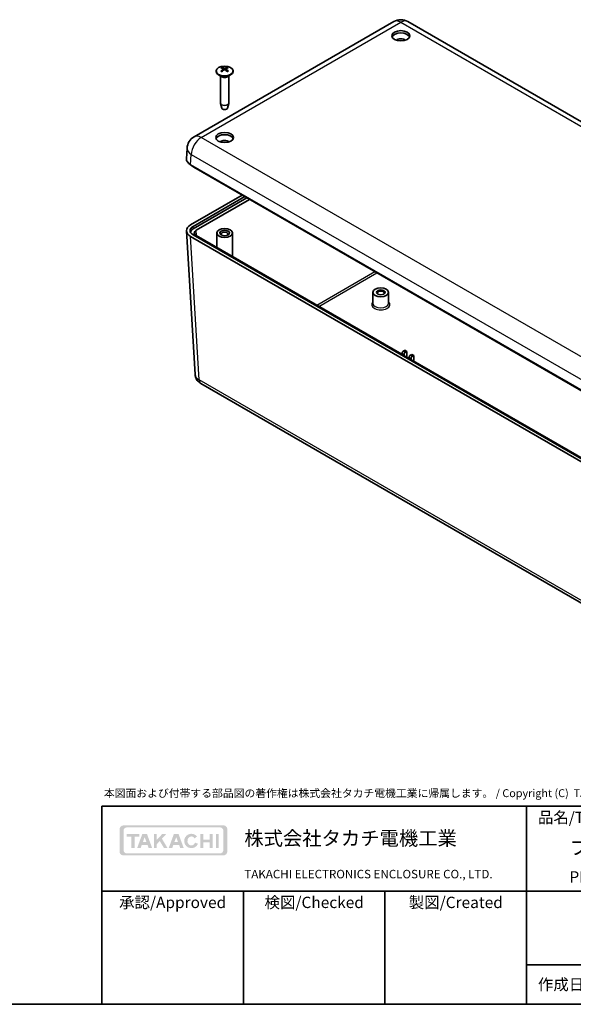
# Model space of a CAD drawing. Units: millimetres. Extents: x 29 to 3774, y 16 to 719.
# Drawn here: x 420 to 616, y 16 to 364 of the extents above; entities that cross this region are included whole.
import ezdxf
from ezdxf.enums import TextEntityAlignment as Align

# ---------------------------------------------------------------- set-up
doc = ezdxf.new("R2010")
doc.units = ezdxf.units.MM
doc.header["$LTSCALE"] = 2
doc.linetypes.add('CHAIN', pattern=[0.35429999999999995, 0.2362, -0.0295, 0.0591, -0.0295])
for name, color, linetype, lineweight in [('Border (ISO)', 7, 'Continuous', 35), ('Hatch (ISO)', 1, 'Continuous', 18), ('Title (ISO)', 7, 'Continuous', 35), ('Visible (ISO)', 7, 'Continuous', 35), ('Visible Narrow (ISO)', 7, 'Continuous', 25)]:
    doc.layers.add(name, color=color, linetype=linetype, lineweight=lineweight)
doc.styles.add('Note Text (TK)', font='txt')
doc.styles.add('takachi1', font='txt', dxfattribs={"height": 2.5})
doc.styles.add('文字スタイル67', font='arial.ttf')

# ---------------------------------------------------------------- blocks, each defined once
blk = doc.blocks.new('図面枠 tk図枠')
at = {"layer": 'Border (ISO)'}
blk.add_line((14.50000000000001, 8.000000000000007), (405.4999999999999, 8.000000000000007), dxfattribs=at)
blk = doc.blocks.new('表題欄 tk表題欄')
at = {"layer": 'Hatch (ISO)'}
h = blk.add_hatch(color=256, dxfattribs=at)
edge = h.paths.add_edge_path(flags=0)
edge.add_arc((95.57537688673352, 236.2990653650367), 0.5958259999999996, 269.9999999999897, 360)
edge.add_line((96.17120288673351, 236.2990653650368), (96.17120288673348, 239.7107813650365))
edge.add_arc((95.5753768867335, 239.7107813650366), 0.5958259999999996, 0, 90.0000000000068)
edge.add_line((95.57537688673342, 240.3066073650366), (79.13710888673356, 240.3066073650366))
edge.add_arc((79.13710888673353, 239.7107813650366), 0.5958259999999996, 89.99999999999744, 180)
edge.add_line((78.54128288673353, 239.7107813650365), (78.54128288673331, 236.2990653650368))
edge.add_arc((79.13710888673332, 236.2990653650365), 0.5958259999999996, 180, 270.0000000000231)
edge.add_line((79.13710888673356, 235.7032393650365), (95.57537688673342, 235.7032393650367))
edge = h.paths.add_edge_path()
edge.add_line((77.83935088673357, 239.9556413650366), (77.83935088673357, 236.0542053650368))
edge.add_arc((78.54128288673346, 236.0542053650367), 0.7019319999998935, 180, 270.0000000000087)
edge.add_line((78.54128288673357, 235.3522733650368), (96.17120288673352, 235.3522733650368))
edge.add_arc((96.17120288673351, 236.0542053650367), 0.7019319999998921, 270, 360)
edge.add_line((96.8731348867334, 236.0542053650368), (96.87313488673352, 239.9556413650366))
edge.add_arc((96.1712028867336, 239.9556413650367), 0.7019319999998921, 0, 90.00000000000873)
edge.add_line((96.17120288673348, 240.6575733650367), (78.54128288673357, 240.6575733650366))
edge.add_arc((78.54128288673357, 239.9556413650366), 0.7019319999999984, 90, 180)
for points in [[(79.07181288673355, 239.1476033650369), (79.07181288673355, 238.6578833650367), (79.92066088673353, 238.6578833650367), (79.92066088673353, 236.6581933650368), (80.50832488673353, 236.6581933650368), (80.50832488673353, 238.6578833650367), (81.35717288673355, 238.6578833650367), (81.35717288673355, 239.1476033650369)], [(85.68407849525303, 236.6581933650368), (84.9434673993943, 237.8918698287545), (84.41792288673358, 237.3246628822781), (84.41792288673358, 236.6581933650368), (83.89555488673355, 236.6581933650368), (83.89555488673355, 239.1476033650369), (84.41792288673358, 239.1476033650369), (84.41792288673358, 238.0993979968839), (85.38913556809511, 239.1476033650369), (86.10696490847272, 239.1476033650369), (85.31925422435492, 238.2974470774499), (86.30334488673353, 236.6581933650368)], [(92.09142939614459, 239.1476033650369), (92.09142939614459, 236.6581933650368), (92.60971639614465, 236.6581933650368), (92.60971639614465, 237.6580383650368), (93.76872039614462, 237.6580383650368), (93.76872039614462, 236.6581933650368), (94.28700739614459, 236.6581933650368), (94.28700739614459, 239.1476033650369), (93.76872039614462, 239.1476033650369), (93.76872039614462, 238.1477583650367), (92.60971639614465, 238.1477583650367), (92.60971639614465, 239.1476033650369)], [(94.84202339614467, 239.1476033650369), (94.84202339614467, 236.6581933650368), (95.36439139614473, 236.6581933650368), (95.36439139614473, 239.1476033650369)]]:
    blk.add_hatch(color=256, dxfattribs=at).paths.add_polyline_path(points)
h = blk.add_hatch(color=256, dxfattribs=at)
h.paths.add_polyline_path([(82.59020695886475, 237.7110913650368), (81.95242681460243, 237.7110913650368), (82.27131688673356, 238.5794973650367)], flags=0)
h.paths.add_polyline_path([(82.77903014574996, 237.1968853650368), (81.76360362771717, 237.1968853650368), (81.56578886050404, 236.6581933650368), (80.94907288673355, 236.6581933650368), (81.86321688673357, 239.1476033650369), (82.67941688673353, 239.1476033650369), (83.59356088673351, 236.6581933650368), (82.97684491296302, 236.6581933650368)])
h = blk.add_hatch(color=256, dxfattribs=at)
h.paths.add_polyline_path([(87.52707281460246, 237.7110913650368), (88.16485295886469, 237.7110913650368), (87.84596288673359, 238.5794973650367)], flags=0)
h.paths.add_polyline_path([(87.14043486050403, 236.6581933650368), (87.3382496277172, 237.1968853650368), (88.35367614574989, 237.1968853650368), (88.551490912963, 236.6581933650368), (89.16820688673343, 236.6581933650368), (88.25406288673352, 239.1476033650369), (87.43786288673356, 239.1476033650369), (86.52371888673358, 236.6581933650368)])
h = blk.add_hatch(color=256, dxfattribs=at)
edge = h.paths.add_edge_path()
edge.add_arc((90.52309888673334, 237.9028983650369), 1.273272000000011, 38.55054079078439, 336.5820184016556)
edge.add_line((91.69149139614446, 237.3968543650369), (91.17255542714857, 237.6216113977801))
edge.add_ellipse((90.52309888673352, 237.9028983650369), major_axis=(0, -0.7998759999999119), ratio=0.8673469387756529, start_angle=128.5505407907963, end_angle=426.582018401653, ccw=False)
edge.add_line((91.09381514418376, 238.3576891122095), (91.51887237036831, 238.6964075050431))
at = {"layer": 'Title (ISO)'}
for p, q in [((74.70882392282105, 244.052739026017), (255.7088239228211, 244.052739026017)), ((74.70882392282105, 209.052739026017), (74.70882392282105, 244.052739026017)), ((149.7088239228211, 244.052739026017), (149.7088239228211, 209.052739026017)), ((230.7088239228211, 244.052739026017), (230.7088239228211, 209.052739026017)), ((255.7088239228211, 244.052739026017), (255.7088239228211, 209.052739026017)), ((243.2088239228211, 239.552739026017), (251.2088239228211, 240.5527390260171)), ((251.2088239228211, 234.552739026017), (251.2088239228211, 240.5527390260171)), ((243.2088239228211, 239.552739026017), (243.2088239228211, 235.552739026017)), ((243.2088239228211, 235.552739026017), (251.2088239228211, 234.552739026017)), ((230.7088239228211, 231.052739026017), (255.7088239228211, 231.052739026017)), ((74.70882392282105, 229.052739026017), (230.7088239228211, 229.052739026017)), ((99.70882392282108, 229.052739026017), (99.70882392282108, 209.052739026017)), ((124.708823922821, 229.052739026017), (124.708823922821, 209.052739026017)), ((230.7088239228211, 220.052739026017), (255.7088239228211, 220.052739026017)), ((149.7088239228211, 216.052739026017), (230.7088239228211, 216.052739026017)), ((255.7088239228211, 209.052739026017), (74.70882392282105, 209.052739026017))]:
    blk.add_line(p, q, dxfattribs=at)
at = {"layer": 'Title (ISO)', "color": 4, "linetype": 'CHAIN', "lineweight": 18, "ltscale": 8.889559745788574}
blk.add_line((238.2088239228211, 241.552739026017), (238.2088239228211, 233.552739026017), dxfattribs=at)
at = {"layer": 'Title (ISO)', "color": 4, "linetype": 'CHAIN', "lineweight": 18, "ltscale": 20.00163269042969}
blk.add_line((252.2088239228211, 237.552739026017), (234.2088239228211, 237.552739026017), dxfattribs=at)
at = {"layer": 'Title (ISO)'}
for radius in [3, 2]:
    blk.add_circle((238.2088239228211, 237.552739026017), radius, dxfattribs=at)
at = {"layer": 'Title (ISO)', "color": 1, "char_height": 2.000000029802322, "line_spacing_factor": 1.5, "style": 'Note Text (TK)'}
for s, insert, attachment_point in [('\\fＭＳ Ｐゴシック|b0|i0;\\H2.0000;品名/Title', (151.708823922821, 242.052739026017), 4), ('\\fＭＳ Ｐゴシック|b0|i0;\\H2.0000;尺度/Scale', (232.7088239228211, 229.052739026017), 4), ('\\fＭＳ Ｐゴシック|b0|i0;\\H2.0000;承認/Approved', (87.20882392282108, 227.052739026017), 5), ('\\fＭＳ Ｐゴシック|b0|i0;\\H2.0000;検図/Checked', (112.208823922821, 227.052739026017), 5), ('\\fＭＳ Ｐゴシック|b0|i0;\\H2.0000;製図/Created', (137.2088239228211, 227.052739026017), 5), ('\\fＭＳ Ｐゴシック|b0|i0;\\H2.0000;作成日/Date', (151.708823922821, 212.552739026017), 4)]:
    blk.add_mtext(s, dxfattribs=dict(at, insert=insert, attachment_point=attachment_point))
at = {"layer": 'Title (ISO)', "color": 7, "line_spacing_factor": 1.5, "style": 'Note Text (TK)'}
for s, insert, char_height, attachment_point in [('株式会社タカチ電機工業', (99.87313488673345, 238.052739026017), 2.5, 4), ('\\fArial|b0|i0;\\H1.4986;TAKACHI ELECTRONICS ENCLOSURE CO., LTD.', (99.87313488673342, 232.052739026017), 1.49859994649887, 4), ('\\fＭＳ Ｐゴシック|b0|i0;\\H2.0000;/', (243.2088239228211, 214.552739026017), 2.000000029802322, 5)]:
    blk.add_mtext(s, dxfattribs=dict(at, insert=insert, char_height=char_height, attachment_point=attachment_point))
at = {"layer": 'Title (ISO)', "color": 7}
for tag, p, height, style in [('<品名>_001', (157.3395057354996, 235.5044435297737), 2.5, 'Note Text (TK)'), ('<Title>_001', (157.2777188673935, 230.5513747487906), 2.000000029802322, '文字スタイル67'), ('<尺度>_001', (240.8224602183016, 222.302739026017), 2.5, 'Note Text (TK)'), ('<ページ_No.>_001', (238.0980284456275, 213.302739026017), 2.5, 'Note Text (TK)'), ('<総ページ数>_001', (246.7855284409709, 213.302739026017), 2.5, 'Note Text (TK)'), ('作成日_001', (175.6179145609817, 211.2601253517655), 2.5, 'Note Text (TK)')]:
    blk.add_attdef(tag, p, '', height=height, dxfattribs=dict(at, style=style))
at = {"layer": 'Title (ISO)', "color": 7, "style": 'Note Text (TK)'}
blk.add_attdef('<承認>', text='', height=2.5, dxfattribs=at).set_placement((87.20882392282108, 217.052739026017), align=Align.MIDDLE_CENTER)

msp = doc.modelspace()

# ---------------------------------------------------------------- linework, layer by layer
at = {"layer": 'Visible (ISO)'}
for p, q in [((481.5905027813221, 322.4423916148338), (552.0845134398634, 363.1421276447989)), ((557.0845134398634, 363.142127644799), (705.3602700289247, 277.5350796638089)), ((489.3591166954474, 345.7098490312686), (489.3591166954474, 345.5057248860367)), ((491.8507343409878, 346.423073988831), (491.9083734484529, 345.8861816713137)), ((492.8674965904547, 346.4290765524209), (492.8104202530144, 345.8974262817748)), ((495.3591166954473, 345.7098490312686), (495.3591166954473, 345.5057248860367)), ((491.2777458455488, 343.6805648945362), (490.2377963518876, 344.2809800146451)), ((490.8591166954473, 343.922260547038), (490.8591166954473, 334.3605465563732)), ((493.4404875453458, 343.6805648945362), (494.480437039007, 344.2809800146451)), ((493.8591166954473, 343.922260547038), (493.8591166954473, 334.3605465563732)), ((491.368174776303, 332.5491926324733), (490.8800989056798, 334.2162016251021)), ((493.3500586145917, 332.5491926324733), (493.8381344852149, 334.2162016251021)), ((478.8750940268875, 314.7019529844247), (479.0996237141205, 318.4141356554186)), ((480.3361476635473, 312.5613313147433), (628.8328792161792, 226.8267033790516)), ((481.5049781251015, 311.6787729750675), (629.9255636747768, 225.9881079546805)), ((480.3361476635475, 291.3299332723418), (498.5431750144224, 301.8417654145122)), ((481.2559464545394, 290.7995337967152), (499.4624138299649, 301.3110426369092)), ((500.1942133240633, 300.8885380019986), (481.3053318803631, 289.9830372157874)), ((482.2958844245083, 289.4118377804973), (501.1841628177244, 300.3169903953493)), ((478.8750940268874, 289.1893116026603), (481.9442938416734, 238.4457751613385)), ((628.8328792161795, 201.5153093702919), (480.3361476635473, 287.2499373059836)), ((629.7515580562728, 202.0463554498714), (481.2559464545394, 287.7803367816102)), ((554.9274042043093, 245.6012121394528), (482.2958844245083, 287.5350396359726)), ((489.6091166954473, 283.3127430156996), (489.6091166954473, 288.473438708235)), ((495.1091166954474, 280.1373165351567), (495.1091166954474, 288.473438708235)), ((544.763445627998, 263.5702929899393), (544.763445627998, 267.4894765783924)), ((550.263445627998, 263.5702929899393), (550.263445627998, 267.4894765783924)), ((555.9633716631773, 247.0158248116297), (555.5391075944653, 246.7708758373514)), ((556.6704784443638, 246.6075765211658), (555.9633716631773, 247.0158248116297)), ((554.9274042043093, 245.6012121394528), (555.0441328476348, 245.6686054530989)), ((555.0441328476348, 245.6686054530989), (555.0441328476348, 245.9135544273773)), ((555.0441328476348, 245.6686054530989), (555.7512396288213, 245.2603571626351)), ((555.7512396288213, 245.2603571626351), (555.6345109854959, 245.192963848989)), ((557.4022779384622, 244.1723431228294), (555.6345109854959, 245.192963848989)), ((555.7512396288213, 245.5053061369134), (555.7512396288213, 245.2603571626351)), ((556.246214375652, 246.3626275468875), (556.6704784443638, 246.6075765211658)), ((556.6704784443638, 246.6075765211658), (556.6704784443638, 244.5948477577399)), ((557.4022779384622, 244.1723431228294), (557.5190065817877, 244.2397364364754)), ((557.5190065817877, 244.2397364364754), (557.5190065817877, 244.4846854107537)), ((557.5190065817877, 244.2397364364754), (558.2261133629742, 243.8314881460115)), ((558.4382453973303, 245.5869557950062), (558.0139813286183, 245.3420068207278)), ((558.2261133629742, 243.8314881460115), (558.1093847196488, 243.7640948323655)), ((630.7409044994499, 201.8302673358457), (558.1093847196488, 243.7640948323655)), ((558.2261133629742, 244.0764371202899), (558.2261133629742, 243.8314881460115)), ((559.1453521785166, 245.1787075045423), (558.4382453973303, 245.5869557950062)), ((558.7210881098049, 244.933758530264), (559.1453521785166, 245.1787075045423)), ((559.1453521785166, 245.1787075045423), (559.1453521785166, 243.1659787411164)), ((484.0232427366585, 235.2530718670187), (629.4529073087022, 151.2892158781924))]:
    msp.add_line(p, q, dxfattribs=at)
for centre, radius, start, end in [((554.5845134398635, 358.8120006258768), 5.000000000000012, 60.00000000000028, 119.9999999999997), ((484.0905027813221, 318.1122645959115), 5.000000000000017, 119.999999999999, 176.5387075294865)]:
    msp.add_arc(centre, radius, start, end, dxfattribs=at)
for centre, major_axis, ratio in [((554.5845134398635, 358.1205970613701), (-3.150000000000001, -4.3e-15), 0.5773502691896254), ((492.3591166954473, 345.7098490312686), (3.000000000000007, -1.739e-13), 0.5773502691896253), ((492.3591166954473, 322.1947475005502), (-3.150000000000001, -4.3e-15), 0.5773502691896254), ((492.3591166954473, 288.473438708235), (-2.749999999999999, -8e-16), 0.5773502691896258), ((492.3591166954473, 288.473438708235), (-1.699999999999999, -1.021e-13), 0.5773502691896257), ((547.513445627998, 267.4894765783924), (-2.750000000000004, -6e-16), 0.5773502691896257), ((547.513445627998, 267.4894765783924), (-1.499999999999998, -9.01e-14), 0.5773502691896258)]:
    msp.add_ellipse(centre, major_axis=major_axis, ratio=ratio, dxfattribs=at)
for centre, major_axis, ratio, start_param, end_param in [((554.5845134398635, 357.3041004804423), (3.150000000000008, 3.7e-15), 0.5773502691896257, 0.2264076845524205, 2.915184969037369), ((554.5845134398635, 356.1201804380971), (-1.699999999999998, -1.041e-13), 0.5773502691896255, 3.577352604267506, 5.847425356500947), ((492.3591166954473, 345.5057248860367), (3.000000000000007, 7e-16), 0.5773502691896254, 3.141592653589797, 6.28318530717959), ((492.4811627459113, 342.0233520591222), (2.943338808373467, -4.643144582014675), 0.5033147971447355, 2.42753340415758, 2.637708716957352), ((492.4827312822859, 341.8934085399633), (-2.151701004922469, -5.058875145305037), 0.5955944423072661, 3.950052728527676, 4.160228041327395), ((492.247438328789, 341.8865171600291), (-2.583885790920914, 4.852377682110777), 0.6538736172237911, 5.613302276107188, 5.823477588906868), ((492.2457262848082, 342.028349395105), (3.230827976161615, 4.447896754514701), 0.5455763790979472, 0.9379350864307314, 1.148110399230406), ((492.4725071060865, 341.8874227549273), (-2.522693909714222, -4.8844703283223), 0.6462151621715116, 3.594344515219679, 3.804519828019394), ((492.4707950621056, 342.0292549900032), (3.286096781829468, -4.40722167479934), 0.553234834150226, 1.985409157205316, 2.195584470005062), ((492.2355021086087, 342.022363610069), (2.889631944652667, 4.676757656198535), 0.4949556592337058, 0.4969163844269265, 0.7070916972266011), ((492.2370706449834, 341.8924200909101), (-2.209386559703227, 5.033949342233415), 0.6039535802183023, 5.258908541988516, 5.469083854788194), ((492.3591166954473, 334.3605465563732), (1.500000000000004, 3.3e-15), 0.5773502691896253, 3.141592653589787, 6.28318530717958), ((492.3591166954473, 332.645903736425), (-1.005000000000004, -1.6e-15), 0.5773502691896255, 0.1674567030290044, 2.974135950560783), ((492.3591166954473, 321.3782509196225), (3.149999999999998, 4.2e-15), 0.5773502691896255, 0.2264076845524199, 2.915184969037368), ((492.3591166954473, 320.1943308772773), (-1.7, -1.035e-13), 0.5773502691896255, 3.57735260426759, 5.847425356500948), ((483.87814545028, 314.6013292979223), (-5.006093587528575, 4.4e-15), 0.5766474987882249, 6.248321177179854, 7.067974482991442), ((483.87814545028, 289.2899352891627), (-5.006093587528582, 4.4e-15), 0.5766474987882249, 5.498396131367756, 7.067974482991422), ((483.8770248167215, 289.2899352891626), (-3.704509254771151, 1.11e-14), 0.5766474987882252, 5.498396131367788, 7.067974482991453), ((483.9264102425453, 288.473438708235), (-3.704509254771151, 1.11e-14), 0.5766474987882252, 5.498396131367788, 6.125638242057803), ((483.9252034064053, 288.473438708235), (-2.302803050263147, -5.4e-15), 0.576647498788225, 5.498396131367719, 7.0679744829914), ((492.3591166954473, 288.0651904177711), (-1.200000000000004, -3e-16), 0.5773502691896255, 2.547456842620091, 6.877321118149245), ((547.513445627998, 267.2445276041141), (-1.200000000000002, -3e-16), 0.5773502691896255, 2.474482295615141, 6.950295665154238), ((555.5391075944653, 246.199328230702), (-0.3499999999999625, -0.6062177826491258), 0.5773502691896261, 3.926990816986926, 5.497787143781928), ((556.246214375652, 245.7910799402381), (0.3500000000000342, 0.6062177826490803), 0.577350269189626, 0.7853981633977662, 2.356194490192606), ((558.0139813286183, 244.7704592140784), (-0.3499999999999642, -0.6062177826491255), 0.5773502691896258, 3.926990816986927, 5.497787143781931), ((558.7210881098049, 244.3622109236145), (0.3500000000000401, 0.6062177826490874), 0.577350269189626, 0.785398163397769, 2.35619449019267)]:
    msp.add_ellipse(centre, major_axis=major_axis, ratio=ratio, start_param=start_param, end_param=end_param, dxfattribs=at)
for points, knots in [([(491.046079761208, 345.6380267413041), (491.0522571386836, 345.6446069442738), (491.0593223555621, 345.650494077591), (491.0736981585189, 345.6596810445014), (491.0834160790201, 345.663398781488), (491.0988692610311, 345.6651079905527), (491.107349108736, 345.6634679863145), (491.1147251856976, 345.6592013332717), (491.1159298446814, 345.6583882874332), (491.1171143639645, 345.6574739388234)], [0.011612988259711, 0.011612988259711, 0.011612988259711, 0.011612988259711, 0.0144214185839618, 0.0144214185839618, 0.0180463257630378, 0.0180463257630378, 0.0216199590075665, 0.0216199590075665, 0.0223177924627029, 0.0223177924627029, 0.0223177924627029, 0.0223177924627029]), ([(491.3979817155866, 345.4940949793434), (491.3838988868518, 345.5003939357147), (491.370021712505, 345.5068255266072), (491.3339139078568, 345.5241595764351), (491.3120479264287, 345.5352784675446), (491.2695495770899, 345.5581533832792), (491.2489172349602, 345.5699094058797), (491.2089560211639, 345.5940039862781), (491.1896271800394, 345.6063425376829), (491.152336608574, 345.6315434944636), (491.1343749138518, 345.6444058862995), (491.1171249904586, 345.657498966634)], [4.593088897586969, 4.593088897586969, 4.593088897586969, 4.593088897586969, 4.627612157589493, 4.627612157589493, 4.684327620932709, 4.684327620932709, 4.741043084275925, 4.741043084275925, 4.797758547619141, 4.797758547619141, 4.854474010962357, 4.854474010962357, 4.854474010962357, 4.854474010962357]), ([(491.3395518924294, 346.9847549822217), (491.3467747347709, 346.9835985646728), (491.3547958623033, 346.9807755929833), (491.3707081557595, 346.9724757192764), (491.3810999822646, 346.9645830884156), (491.3970098027994, 346.9481848595178), (491.4053629904294, 346.9368262977979), (491.4157176170255, 346.9179616613264), (491.4200448444135, 346.9077333251417), (491.4228154089435, 346.8982683671925)], [0.0116129882597111, 0.0116129882597111, 0.0116129882597111, 0.0116129882597111, 0.0144214185839619, 0.0144214185839619, 0.0180463257630378, 0.0180463257630378, 0.0216199590075665, 0.0216199590075665, 0.0245028983215447, 0.0245028983215447, 0.0245028983215447, 0.0245028983215447]), ([(491.7873462583852, 346.50241726666), (491.8077046940868, 346.491827649496), (491.8250855055176, 346.4776876095366), (491.847296748734, 346.445288424246), (491.8521255607537, 346.4270289543974), (491.8499387397401, 346.3917492701428), (491.8427624732002, 346.3723780213385), (491.8192689600826, 346.3397480535505), (491.8054964533219, 346.3260823062896), (491.7896209240742, 346.3139753093674)], [0, 0, 0, 0, 0.0090900952935755, 0.0090900952935755, 0.018180190587151, 0.018180190587151, 0.027282174681425, 0.027282174681425, 0.0342911218471927, 0.0342911218471927, 0.0342911218471927, 0.0342911218471927]), ([(492.5183353941998, 346.7406041238278), (492.496065912266, 346.7311178497203), (492.4682364932436, 346.7230103161666), (492.4078883101068, 346.7126295034051), (492.3753689510009, 346.7103571783706), (492.3147691880831, 346.7113273452504), (492.2826533160747, 346.7146414232141), (492.2307694968111, 346.7255305785671), (492.2098037124306, 346.7319209930477), (492.1919443498911, 346.7392908449799)], [0, 0, 0, 0, 0.0090900952935755, 0.0090900952935755, 0.0181801905871509, 0.0181801905871509, 0.027282174681425, 0.027282174681425, 0.0342911218471916, 0.0342911218471916, 0.0342911218471916, 0.0342911218471916]), ([(492.1998979966949, 346.0803804923228), (492.2221674786286, 346.0944021148805), (492.2499968976508, 346.1063642136434), (492.3103450807878, 346.121630735382), (492.3428644398938, 346.1249342421865), (492.4034642028114, 346.1233792856644), (492.43558007482, 346.1184069247909), (492.4874638940835, 346.1021681078987), (492.508429678464, 346.0926554014079), (492.5262890410035, 346.0816937711706)], [0, 0, 0, 0, 0.0090900952935755, 0.0090900952935755, 0.0181801905871509, 0.0181801905871509, 0.027282174681425, 0.027282174681425, 0.0342911218471917, 0.0342911218471917, 0.0342911218471917, 0.0342911218471917]), ([(492.9308871325094, 346.3185673494905), (492.9105286968078, 346.3336923151048), (492.893147885377, 346.3516869202733), (492.8709366421606, 346.388971814541), (492.8661078301408, 346.4082624661597), (492.8682946511545, 346.442957360772), (492.8754709176945, 346.4606703266664), (492.898964430812, 346.4879506329152), (492.9127369375727, 346.498494088166), (492.9286124668204, 346.5070093067832)], [0, 0, 0, 0, 0.0090900952935755, 0.0090900952935755, 0.0181801905871509, 0.0181801905871509, 0.027282174681425, 0.027282174681425, 0.0342911218471917, 0.0342911218471917, 0.0342911218471917, 0.0342911218471917]), ([(493.2781548672528, 346.9057335783516), (493.28087537735, 346.915220630388), (493.2851328881737, 346.9254835084368), (493.2953311133998, 346.9444308421084), (493.3035653008648, 346.9558561453927), (493.3192581956348, 346.9723815321223), (493.3295135681822, 346.9803572398024), (493.3452239517203, 346.9887843516597), (493.3531458279118, 346.9916714721975), (493.36028187081, 346.992885664678)], [0.0329150090192355, 0.0329150090192355, 0.0329150090192355, 0.0329150090192355, 0.0357979483332143, 0.0357979483332143, 0.039371581577743, 0.039371581577743, 0.042996488756819, 0.042996488756819, 0.0458049190810697, 0.0458049190810697, 0.0458049190810697, 0.0458049190810697]), ([(493.6137239876109, 345.6672145150364), (493.5968227260108, 345.6540072122923), (493.5792030762934, 345.6410227294782), (493.542581446956, 345.6155627489451), (493.5235795041984, 345.6030872670786), (493.4842553007237, 345.5787049898649), (493.4639330718239, 345.5667982023818), (493.4220367591048, 345.5436089748858), (493.4004627022056, 345.532326537766), (493.3650434847876, 345.5148358008055), (493.3515766003546, 345.508410440349), (493.3379074174919, 345.5021110732742)], [2.99947724279319, 2.99947724279319, 2.99947724279319, 2.99947724279319, 3.056203942097152, 3.056203942097152, 3.112930641401114, 3.112930641401114, 3.169657340705076, 3.169657340705076, 3.226384040009039, 3.226384040009039, 3.260313762185409, 3.260313762185409, 3.260313762185409, 3.260313762185409]), ([(493.6137367134971, 345.6671856246523), (493.615073456474, 345.6682467990916), (493.6164390498933, 345.6691834432545), (493.6240557392729, 345.6735942984232), (493.632651186758, 345.6753030074386), (493.6483246125945, 345.6737190405226), (493.6581864263676, 345.6700800852652), (493.6727826122655, 345.6610096911004), (493.6799589382085, 345.6551798605716), (493.686236384801, 345.6486497712837)], [0.0350167236265659, 0.0350167236265659, 0.0350167236265659, 0.0350167236265659, 0.0357979483332144, 0.0357979483332144, 0.039371581577743, 0.039371581577743, 0.042996488756819, 0.042996488756819, 0.0458049190810698, 0.0458049190810698, 0.0458049190810698, 0.0458049190810698]), ([(480.7243297399354, 312.3372142884461), (480.7594928217134, 312.2920030682446), (480.7966921452925, 312.2480013795311), (480.9284349379545, 312.1037794178243), (481.0316239520758, 312.0092341951441), (481.2556821244905, 311.833806084338), (481.3765726684389, 311.752907900037), (481.5049781251015, 311.6787729750675)], [0.4215996702015889, 0.4215996702015889, 0.4215996702015889, 0.4215996702015889, 0.4848191574870042, 0.4848191574870042, 0.6348041666494219, 0.6348041666494219, 0.7847891758118396, 0.7847891758118396, 0.7847891758118396, 0.7847891758118396]), ([(481.9442938416735, 238.4457751613385), (481.9634484692585, 238.1290888582188), (482.0244628856345, 237.8180172372789), (482.2115283472568, 237.2411175934943), (482.336832939521, 236.9753896513671), (482.623496775255, 236.500289701949), (482.7845662278211, 236.2904830509683), (483.1222008740278, 235.9208663908672), (483.2988498752874, 235.7607486029633), (483.6576847500181, 235.4797960115584), (483.840007240472, 235.3588629300671), (484.0232427366585, 235.2530718670187)], [0.0348641299997546, 0.0348641299997546, 0.0348641299997546, 0.0348641299997546, 0.1848491391621716, 0.1848491391621716, 0.3348341483245885, 0.3348341483245885, 0.4848191574870057, 0.4848191574870057, 0.6348041666494227, 0.6348041666494227, 0.7847891758118398, 0.7847891758118398, 0.7847891758118398, 0.7847891758118398])]:
    msp.add_open_spline(points, degree=3, knots=knots, dxfattribs=at)
for points, weights in [([(491.4984493829715, 346.6398844820091), (491.4622056793723, 346.7637011159371), (491.4228154089435, 346.8982683671925)], [1.194341611863458, 1.178433429195462, 1.160724399255761]), ([(493.2781548672528, 346.9057335783515), (493.2387511568606, 346.768323667138), (493.2025516920748, 346.6420888963657)], [1.160724399204487, 1.178770570970545, 1.194946674250816])]:
    msp.add_rational_spline(points, weights, degree=2, dxfattribs=at)
at = {"layer": 'Visible Narrow (ISO)'}
for p, q in [((484.0905027813221, 322.1947475005502), (554.5845134398635, 362.8944835305154)), ((554.5845134398635, 362.8944835305154), (702.8602700289247, 277.2874355495253)), ((491.7896209240742, 346.3139753093674), (491.8267249142092, 345.8279565219129)), ((492.1919443498911, 346.7392908449799), (492.1442586404743, 346.0449610482072)), ((492.5183353941998, 346.7406041238277), (492.5660228623563, 346.0571134164266)), ((492.9308871325094, 346.3185673494905), (492.8947557064926, 345.8389127962385)), ((632.3662593703834, 236.5876995195602), (484.0905027813221, 322.1947475005502)), ((480.3361476635473, 312.5613313147433), (480.5571226271179, 316.2147432114009)), ((480.5571226271179, 316.2147432114009), (628.8328792161792, 230.607695230411)), ((481.401640109681, 311.8935382187749), (481.3983415755385, 311.9480733737236)), ((629.8222256593564, 226.202873198388), (481.401640109681, 311.8935382187749)), ((481.3053318803631, 289.9830372157874), (481.2559464545394, 290.7995337967152)), ((482.4135092598502, 287.4671289056246), (482.2958844245083, 289.4118377804973)), ((483.403214644136, 236.5416633292635), (480.3361476635473, 287.2499373059836)), ((545.4708019276941, 274.7480873837044), (524.957168663544, 262.9045356965902)), ((525.6517212341687, 262.5035355829738), (546.1653544983185, 274.347087270088)), ((555.0441328476348, 245.9135544273773), (555.7512396288213, 245.5053061369134)), ((556.246214375652, 246.3626275468875), (555.5391075944653, 246.7708758373514)), ((557.5190065817877, 244.4846854107537), (558.2261133629742, 244.0764371202899)), ((558.7210881098049, 244.933758530264), (558.0139813286183, 245.3420068207278)), ((628.8328792161795, 152.5778073404373), (483.403214644136, 236.5416633292635))]:
    msp.add_line(p, q, dxfattribs=at)
for centre, major_axis, ratio, start_param, end_param in [((554.5845134398635, 358.8120006258768), (-2.499999999999964, 4.330127018922199), 0.5773502691896245, 5.497787143782145, 6.28318530717958), ((554.5845134398635, 358.8120006258768), (2.499999999999984, 4.33012701892219), 0.5773502691896273, 4.3e-15, 0.7853981633974505), ((492.3591166954473, 346.2266727547827), (-1.662401389024114, -2.8e-15), 0.5773502691896255, 5.372631522440606, 5.636880824415985), ((492.3591166954473, 346.2266727547827), (1.66240138902411, 1.019e-13), 0.5773502691896255, 3.801835195645363, 4.066084497620852), ((492.3591166954473, 346.1869299321173), (1.547471229701875, -8.99e-14), 0.5773502691896255, 2.220628091625677, 2.442186118035575), ((492.3591166954473, 346.1869299321173), (1.547471229701889, 2.6e-15), 0.5773502691896254, 0.7126287063466173, 0.934902621256616), ((492.3591166954473, 346.2266727547827), (-1.662401389024128, -1.021e-13), 0.5773502691896253, 3.801835195645388, 4.066084497620852), ((492.3591166954473, 346.2266727547827), (1.662401389024117, 2.6e-15), 0.5773502691896254, 5.372631522440606, 5.636880824415985), ((492.3591166954473, 344.2471596189), (1.500000000000004, 9.22e-14), 0.5773502691896254, 3.691439239739374, 5.733338721029316), ((492.3591166954473, 344.3048946458189), (-1.52928932188135, 8.86e-14), 0.5773502691896255, 0.7853981633976801, 2.356194490192574), ((484.0905027813221, 318.1122645959115), (-2.49999999999972, -4.330127018922366), 0.5773502691896273, 3.926990816986979, 5.462880558742005), ((484.0905027813221, 318.1122645959115), (-2.500000000000006, 4.330127018922249), 0.5773502691896245, 5.497787143782137, 6.28318530717955), ((484.0905027813221, 318.1122645959115), (-4.990879067201622, 0.3018710595070411), 0.5766474987882255, 2.36e-14, 0.8196533058116074), ((483.9510167528756, 313.3765844265307), (-3.603127359883037, -0.0301778708069886), 0.5768154228902352, 0.5862340146666183, 0.7799581154160667), ((481.7549781251014, 312.1117856769597), (-0.2499999999999682, -0.4330127018921702), 0.5773502691896273, 5.532693728821969, 6.283185307179553), ((547.513445627998, 263.1620446994755), (-3.249999999999993, -4e-16), 0.5773502691896258, 5.721115504173949, 9.986847763775), ((547.513445627998, 263.5702929899393), (2.750000000000007, 3e-16), 0.5773502691896255, 3.141592653589793, 6.283185307179586), ((486.9400418513516, 238.6671472716436), (-4.997692793148849, -0.1811578274057628), 0.5769850009364013, 0.0139524579835255, 0.7638775037956087), ((485.5232427366586, 237.8511480783721), (-1.500000000000009, -2.598076211353332), 0.577350269189626, 5.532693728822051, 6.283185307179599)]:
    msp.add_ellipse(centre, major_axis=major_axis, ratio=ratio, start_param=start_param, end_param=end_param, dxfattribs=at)

# ---------------------------------------------------------------- block references
at = {"xscale": 2, "yscale": 2, "zscale": 2}
msp.add_blockref('図面枠 tk図枠', (0, 0), dxfattribs=at)
ref = msp.add_blockref('表題欄 tk表題欄', (299.5823521543578, -402.1054780520341), dxfattribs=dict(xscale=2, yscale=2, zscale=2))
ref.add_attrib('<品名>_001', 'プラスチックケース', (614.2613636253571, 68.90340900751342), dxfattribs={"layer": 'Title (ISO)', "color": 7, "height": 5, "style": 'Note Text (TK)'})
ref.add_attrib('<尺度>_001', '1:2', (781.2272725909609, 42.50000000000007), dxfattribs={"layer": 'Title (ISO)', "color": 7, "height": 5, "style": 'Note Text (TK)'})
ref.add_attrib('作成日_001', '2023/05/08', (650.8039767308668, 20.41477265149698), dxfattribs={"layer": 'Title (ISO)', "color": 7, "height": 5, "style": 'Note Text (TK)'})
ref.add_attrib('<Title>_001', 'PLASTIC ENCLOSURE', (614.1377898891448, 58.99727144554712), dxfattribs={"layer": 'Title (ISO)', "color": 7, "height": 4.000000059604644, "style": '文字スタイル67'})
ref.add_attrib('<ページ_No.>_001', '1', (775.7784090456128, 24.50000000000003), dxfattribs={"layer": 'Title (ISO)', "color": 7, "height": 5, "style": 'Note Text (TK)'})
ref.add_attrib('<総ページ数>_001', '4', (793.1534090362996, 24.50000000000003), dxfattribs={"layer": 'Title (ISO)', "color": 7, "height": 5, "style": 'Note Text (TK)'})

# ---------------------------------------------------------------- texts
at = {"insert": (449.7218686528831, 91.97944263637966), "char_height": 2.799999999999999, "attachment_point": 1, "style": 'takachi1'}
msp.add_mtext_dynamic_manual_height_columns('{\\fMeiryo UI|b0|i0|c128|p50;本図面および付帯する部品図の著作権は株式会社タカチ電機工業に帰属します。 / Copyright (C)  TAKACHI ELECTRONICS ENCLOSURE CO., LTD. All Rights Reserved.}', width=350.770723966506, gutter_width=18.75, heights=[0], dxfattribs=at)

doc.saveas('drawing.dxf')
